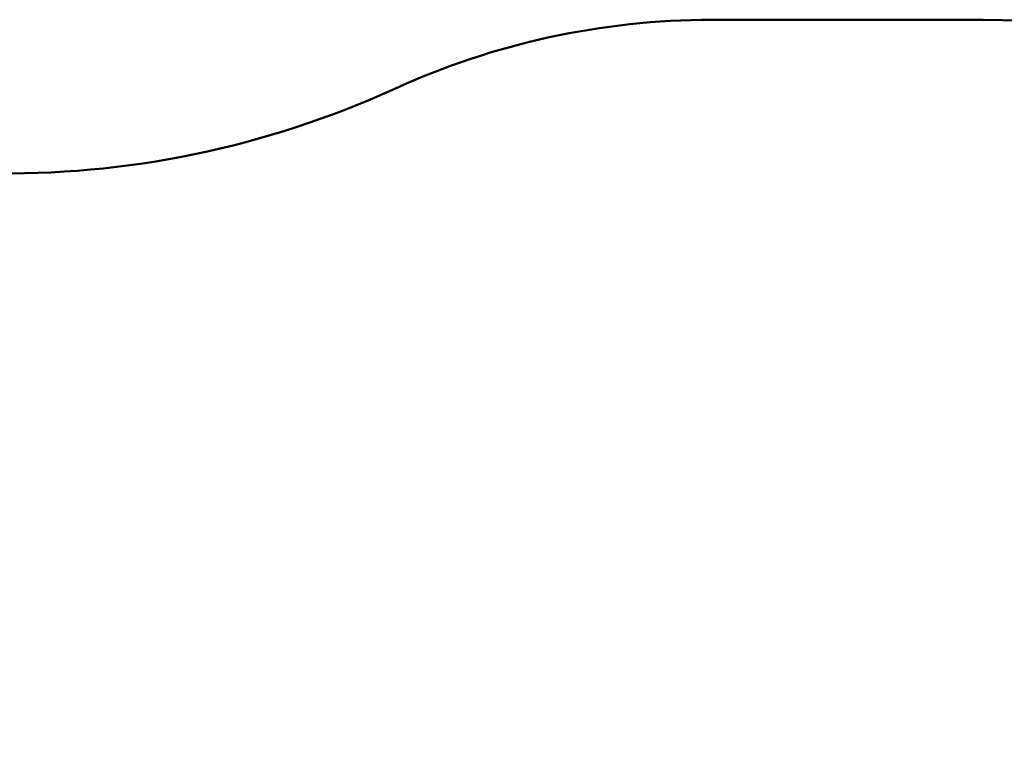
# Model space of a CAD drawing. Units: millimetres. Extents: x 15 to 205, y 5 to 292.
# Drawn here: x 115 to 128, y 165 to 175 of the extents above; entities that cross this region are included whole.
import ezdxf

# ---------------------------------------------------------------- set-up
doc = ezdxf.new("R2010")
doc.units = ezdxf.units.MM
doc.layers.add('TABELKA', color=7, linetype='Continuous', lineweight=50)
doc.styles.add('SLDTEXTSTYLE0', font='TXT', dxfattribs={"width": 0.75})
doc.dimstyles.new('SLDDIMSTYLE0', dxfattribs={"dimtxt": 3.5, "dimasz": 3.302, "dimexe": 0, "dimexo": 0.0625, "dimgap": 0.875, "dimtad": 1, "dimdec": 0, "dimlfac": 200, "dimrnd": 1e-09, "dimzin": 12, "dimdsep": 46, "dimtxsty": 'SLDTEXTSTYLE0', "dimsah": 1, "dimcen": 0.09, "dimadec": 0, "dimazin": 3, "dimtfac": 1, "dimtofl": 0, "dimtmove": 0, "dimatfit": 3, "dimfxl": 0, "dimfrac": 2, "dimtolj": 1, "dimtzin": 12, "dimarcsym": 0})

# ---------------------------------------------------------------- blocks, each defined once
blk = doc.blocks.new('_D_1')
at = {"layer": 'TABELKA'}
for p, q in [((128.16, 174.699), (145.654, 174.699)), ((144.654, 143.155), (144.654, 174.699)), ((114.822, 143.155), (145.654, 143.155))]:
    blk.add_line(p, q, dxfattribs=at)
for points in [[(144.654, 174.699), (144.146, 171.397), (145.162, 171.397)], [(144.654, 143.155), (145.162, 146.457), (144.146, 146.457)]]:
    blk.add_solid(points, dxfattribs=at)
at = {"layer": 'TABELKA', "insert": (140.142, 155.048), "char_height": 3.5, "attachment_point": 1, "rotation": 90, "style": 'SLDTEXTSTYLE0'}
blk.add_mtext('631', dxfattribs=at)

msp = doc.modelspace()

# ---------------------------------------------------------------- linework, layer by layer
at = {"layer": 'TABELKA'}
msp.add_line((123.8463, 174.6988), (127.1605, 174.6988), dxfattribs=at)
for centre, radius, start, end in [((123.8463, 164.6988), 10, 90, 114.54786), ((127.3711, 164.701), 10, 0, 91.2072), ((114.5817, 184.9832), 12.3, 268.76191, 294.54786)]:
    msp.add_arc(centre, radius, start, end, dxfattribs=at)

# ---------------------------------------------------------------- dimensions: what is measured, and where the dimension line sits
dim = msp.add_linear_dim(base=(144.6535, 174.6988), p1=(113.8221, 143.1547), p2=(127.1605, 174.6988), angle=90, dimstyle='SLDDIMSTYLE0', dxfattribs=at)
dim.commit()
dim.dimension.update_dxf_attribs({"geometry": '_D_1', "text_midpoint": (144.6535, 158.9267), "dimtype": 160})

doc.saveas('drawing.dxf')
